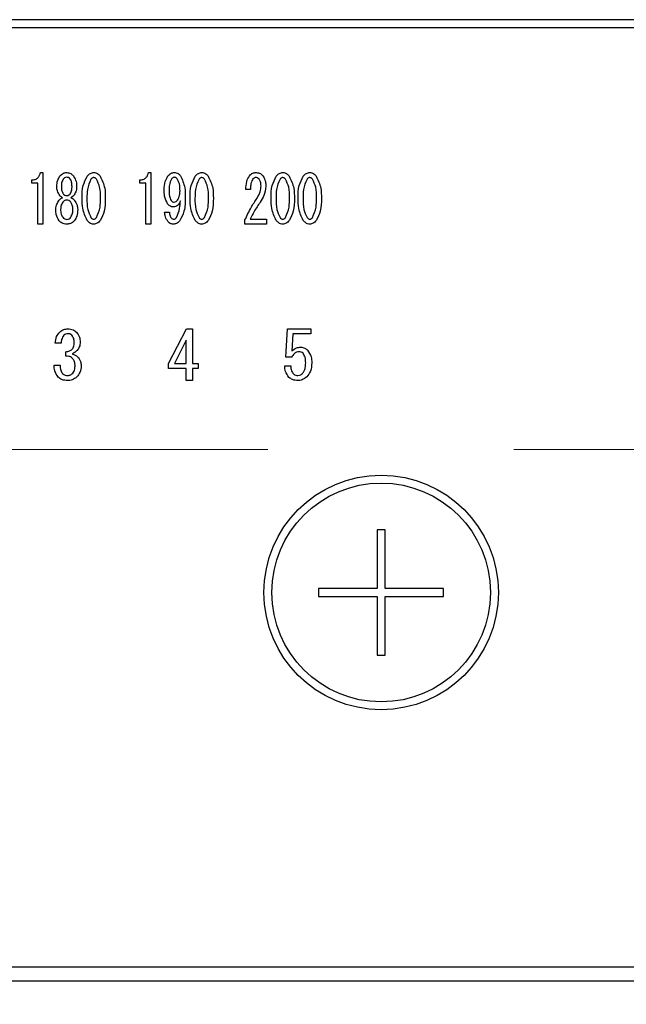
# Model space of a CAD drawing. Units: millimetres. Extents: x 197 to 6060, y -206 to 4222.
# Drawn here: x 3086 to 3125, y 3267 to 3330 of the extents above; entities that cross this region are included whole.
import ezdxf

# ---------------------------------------------------------------- set-up
doc = ezdxf.new("R2010")
doc.units = ezdxf.units.MM
doc.header["$LTSCALE"] = 3.75
doc.linetypes.add('HIDDEN', pattern=[12.6, 8.4, -4.2])
doc.layers.get('0').update_dxf_attribs({"lineweight": 9})
doc.layers.add('シンク', color=14, linetype='Continuous', lineweight=9)
doc.layers.add('熱源、換気扇', color=214, linetype='Continuous', lineweight=9)
doc.styles.get("Standard").update_dxf_attribs({"font": 'txt', "bigfont": 'bigfont'})
doc.styles.add('ＭＳ ゴシック', font='txt')
doc.dimstyles.get("Standard").update_dxf_attribs({"dimtxt": 0.18, "dimasz": 0.18, "dimexe": 0.18, "dimexo": 0.0625, "dimgap": 0.09, "dimtad": 0, "dimtih": 1, "dimtoh": 1, "dimdec": 4, "dimzin": 0, "dimdsep": 46, "dimtxsty": 'Standard', "dimcen": 0.09, "dimadec": 0, "dimazin": 0, "dimtfac": 1, "dimtdec": 4, "dimtofl": 0, "dimtmove": 0, "dimatfit": 3, "dimfxl": 1, "dimtolj": 1, "dimtzin": 0, "dimarcsym": 0})

# ---------------------------------------------------------------- blocks, each defined once
blk = doc.blocks.new('*G101')
at = {"layer": 'シンク', "color": 14, "linetype": 'HIDDEN', "lineweight": 9}
blk.add_line((3023, 3302.5), (3253, 3302.5), dxfattribs=at)
blk = doc.blocks.new('*G102')
at = {"layer": '熱源、換気扇', "color": 214, "linetype": 'Continuous', "lineweight": 30}
for p, q in [((3296, 3330), (2982, 3330)), ((2982, 3329.5), (3296, 3329.5)), ((3087.188, 3320.222), (3087.35, 3320.222)), ((3087.35, 3320.222), (3087.35, 3316.917)), ((3094.101, 3320.222), (3094.263, 3320.222)), ((3094.263, 3320.222), (3094.263, 3316.917)), ((3086.634, 3319.547), (3086.634, 3319.747)), ((3087.03, 3319.547), (3086.634, 3319.547)), ((3087.03, 3316.917), (3087.03, 3319.547)), ((3093.548, 3319.547), (3093.548, 3319.747)), ((3093.943, 3319.547), (3093.548, 3319.547)), ((3093.943, 3316.917), (3093.943, 3319.547)), ((3088.241, 3319.306), (3088.241, 3319.323)), ((3088.538, 3319.323), (3088.538, 3319.306)), ((3089.213, 3319.306), (3089.213, 3319.323)), ((3089.51, 3319.323), (3089.51, 3319.306)), ((3100.636, 3319.137), (3100.339, 3319.137)), ((3095.141, 3317.679), (3095.451, 3317.679)), ((3100.285, 3316.917), (3100.285, 3317.187)), ((3100.609, 3317.238), (3101.662, 3317.238)), ((3101.662, 3317.238), (3101.662, 3316.917)), ((3087.35, 3316.917), (3087.03, 3316.917)), ((3094.263, 3316.917), (3093.943, 3316.917)), ((3101.662, 3316.917), (3100.285, 3316.917)), ((3095.399, 3308.011), (3096.535, 3310.216)), ((3096.535, 3310.216), (3096.925, 3310.216)), ((3096.925, 3310.216), (3096.925, 3308.011)), ((3102.909, 3308.401), (3103.011, 3310.216)), ((3103.011, 3310.216), (3104.491, 3310.216)), ((3104.491, 3310.216), (3104.491, 3309.895)), ((3096.523, 3309.504), (3095.772, 3308.011)), ((3096.523, 3308.011), (3096.523, 3309.504)), ((3103.355, 3309.895), (3103.287, 3308.791)), ((3104.491, 3309.895), (3103.355, 3309.895)), ((3088.511, 3309.3), (3088.138, 3309.3)), ((3088.816, 3308.469), (3088.816, 3308.757)), ((3103.27, 3308.401), (3102.909, 3308.401)), ((3088.07, 3307.893), (3088.46, 3307.893)), ((3095.399, 3307.69), (3095.399, 3308.011)), ((3096.523, 3307.69), (3095.399, 3307.69)), ((3095.772, 3308.011), (3096.523, 3308.011)), ((3096.523, 3306.91), (3096.523, 3307.69)), ((3096.925, 3308.011), (3097.281, 3308.011)), ((3096.925, 3307.69), (3096.925, 3306.91)), ((3097.281, 3307.69), (3096.925, 3307.69)), ((3097.281, 3308.011), (3097.281, 3307.69)), ((3102.829, 3307.842), (3103.219, 3307.842)), ((3096.925, 3306.91), (3096.523, 3306.91)), ((3108.75, 3297.35), (3108.75, 3293.6)), ((3109.25, 3297.35), (3108.75, 3297.35)), ((3109.25, 3293.6), (3109.25, 3297.35)), ((3105, 3293.6), (3105, 3293.1)), ((3108.75, 3293.6), (3105, 3293.6)), ((3105, 3293.1), (3108.75, 3293.1)), ((3108.75, 3293.1), (3108.75, 3289.35)), ((3113, 3293.6), (3109.25, 3293.6)), ((3109.25, 3289.35), (3109.25, 3293.1)), ((3109.25, 3293.1), (3113, 3293.1)), ((3113, 3293.1), (3113, 3293.6)), ((3108.75, 3289.35), (3109.25, 3289.35)), ((3279, 3269.374), (2999, 3269.374)), ((2999, 3268.5), (3279, 3268.5))]:
    blk.add_line(p, q, dxfattribs=at)
for radius in [7.5, 7]:
    blk.add_circle((3109, 3293.35), radius, dxfattribs=at)
for points, knots in [([(3086.634, 3319.747), (3086.71, 3319.752), (3086.861, 3319.762), (3087.047, 3319.88), (3087.149, 3320.048), (3087.175, 3320.164), (3087.188, 3320.222)], [0, 0, 0, 0, 0.280352, 0.559113, 0.779211, 1, 1, 1, 1]), ([(3088.444, 3320.002), (3088.511, 3320.071), (3088.631, 3320.195), (3088.801, 3320.214), (3088.876, 3320.222)], [0, 0, 0, 0, 0.559617, 1, 1, 1, 1]), ([(3088.876, 3320.222), (3088.971, 3320.208), (3089.141, 3320.183), (3089.257, 3320.057), (3089.308, 3320.002)], [0, 0, 0, 0, 0.558181, 1, 1, 1, 1]), ([(3090.185, 3319.985), (3090.249, 3320.057), (3090.363, 3320.185), (3090.53, 3320.211), (3090.604, 3320.222)], [0, 0, 0, 0, 0.560779, 1, 1, 1, 1]), ([(3090.604, 3320.222), (3090.651, 3320.218), (3090.744, 3320.209), (3090.893, 3320.128), (3090.973, 3320.039), (3091.022, 3319.985)], [0, 0, 0, 0, 0.279957, 0.559967, 1, 1, 1, 1]), ([(3093.548, 3319.747), (3093.623, 3319.752), (3093.775, 3319.762), (3093.96, 3319.88), (3094.063, 3320.048), (3094.088, 3320.164), (3094.101, 3320.222)], [0, 0, 0, 0, 0.2803518, 0.5591126, 0.7792111, 1, 1, 1, 1]), ([(3095.357, 3320.002), (3095.419, 3320.069), (3095.53, 3320.19), (3095.691, 3320.212), (3095.762, 3320.222)], [0, 0, 0, 0, 0.5603836, 1, 1, 1, 1]), ([(3095.762, 3320.222), (3095.805, 3320.219), (3095.89, 3320.213), (3096.032, 3320.148), (3096.107, 3320.068), (3096.153, 3320.019)], [0, 0, 0, 0, 0.280245, 0.560457, 1, 1, 1, 1]), ([(3097.099, 3319.985), (3097.162, 3320.057), (3097.276, 3320.185), (3097.444, 3320.211), (3097.517, 3320.222)], [0, 0, 0, 0, 0.560779, 1, 1, 1, 1]), ([(3097.517, 3320.222), (3097.564, 3320.218), (3097.657, 3320.209), (3097.806, 3320.128), (3097.887, 3320.039), (3097.936, 3319.985)], [0, 0, 0, 0, 0.279957, 0.559967, 1, 1, 1, 1]), ([(3100.569, 3320.019), (3100.637, 3320.085), (3100.759, 3320.203), (3100.927, 3320.216), (3101.001, 3320.222)], [0, 0, 0, 0, 0.55857, 1, 1, 1, 1]), ([(3101.001, 3320.222), (3101.096, 3320.208), (3101.267, 3320.183), (3101.382, 3320.057), (3101.433, 3320.002)], [0, 0, 0, 0, 0.558181, 1, 1, 1, 1]), ([(3102.284, 3319.985), (3102.347, 3320.057), (3102.461, 3320.185), (3102.629, 3320.211), (3102.703, 3320.222)], [0, 0, 0, 0, 0.560779, 1, 1, 1, 1]), ([(3102.703, 3320.222), (3102.749, 3320.218), (3102.842, 3320.209), (3102.991, 3320.128), (3103.072, 3320.039), (3103.121, 3319.985)], [0, 0, 0, 0, 0.279957, 0.559967, 1, 1, 1, 1]), ([(3104.012, 3319.985), (3104.076, 3320.057), (3104.189, 3320.185), (3104.357, 3320.211), (3104.431, 3320.222)], [0, 0, 0, 0, 0.560779, 1, 1, 1, 1]), ([(3104.431, 3320.222), (3104.477, 3320.218), (3104.57, 3320.209), (3104.72, 3320.128), (3104.8, 3320.039), (3104.849, 3319.985)], [0, 0, 0, 0, 0.279957, 0.559967, 1, 1, 1, 1]), ([(3088.241, 3319.323), (3088.247, 3319.46), (3088.259, 3319.704), (3088.387, 3319.911), (3088.444, 3320.002)], [0, 0, 0, 0, 0.560386, 1, 1, 1, 1]), ([(3088.646, 3319.798), (3088.607, 3319.714), (3088.538, 3319.563), (3088.538, 3319.397), (3088.538, 3319.323)], [0, 0, 0, 0, 0.55755, 1, 1, 1, 1]), ([(3088.876, 3319.917), (3088.825, 3319.909), (3088.734, 3319.896), (3088.673, 3319.828), (3088.646, 3319.798)], [0, 0, 0, 0, 0.5583253, 1, 1, 1, 1]), ([(3089.105, 3319.798), (3089.07, 3319.836), (3089.006, 3319.902), (3088.916, 3319.912), (3088.876, 3319.917)], [0, 0, 0, 0, 0.559537, 1, 1, 1, 1]), ([(3089.213, 3319.323), (3089.213, 3319.417), (3089.212, 3319.584), (3089.138, 3319.733), (3089.105, 3319.798)], [0, 0, 0, 0, 0.561617, 1, 1, 1, 1]), ([(3089.308, 3320.002), (3089.376, 3319.884), (3089.499, 3319.673), (3089.507, 3319.43), (3089.51, 3319.323)], [0, 0, 0, 0, 0.558486, 1, 1, 1, 1]), ([(3089.861, 3318.577), (3089.862, 3318.856), (3089.865, 3319.351), (3090.087, 3319.792), (3090.185, 3319.985)], [0, 0, 0, 0, 0.561657, 1, 1, 1, 1]), ([(3090.428, 3319.798), (3090.336, 3319.58), (3090.171, 3319.188), (3090.172, 3318.765), (3090.172, 3318.577)], [0, 0, 0, 0, 0.557607, 1, 1, 1, 1]), ([(3090.604, 3319.9), (3090.584, 3319.898), (3090.545, 3319.894), (3090.483, 3319.859), (3090.449, 3319.821), (3090.428, 3319.798)], [0, 0, 0, 0, 0.279698, 0.560406, 1, 1, 1, 1]), ([(3090.779, 3319.798), (3090.753, 3319.829), (3090.706, 3319.883), (3090.635, 3319.895), (3090.604, 3319.9)], [0, 0, 0, 0, 0.560961, 1, 1, 1, 1]), ([(3091.036, 3318.577), (3091.037, 3318.817), (3091.039, 3319.244), (3090.858, 3319.63), (3090.779, 3319.798)], [0, 0, 0, 0, 0.561967, 1, 1, 1, 1]), ([(3091.022, 3319.985), (3091.137, 3319.735), (3091.344, 3319.287), (3091.346, 3318.795), (3091.346, 3318.577)], [0, 0, 0, 0, 0.5575192, 1, 1, 1, 1]), ([(3095.114, 3319.12), (3095.119, 3319.297), (3095.129, 3319.612), (3095.287, 3319.883), (3095.357, 3320.002)], [0, 0, 0, 0, 0.5608209, 1, 1, 1, 1]), ([(3095.573, 3319.798), (3095.52, 3319.677), (3095.424, 3319.461), (3095.424, 3319.224), (3095.424, 3319.12)], [0, 0, 0, 0, 0.557438, 1, 1, 1, 1]), ([(3095.748, 3319.917), (3095.728, 3319.914), (3095.687, 3319.907), (3095.628, 3319.862), (3095.594, 3319.822), (3095.573, 3319.798)], [0, 0, 0, 0, 0.278852, 0.560017, 1, 1, 1, 1]), ([(3095.951, 3319.815), (3095.92, 3319.848), (3095.863, 3319.906), (3095.783, 3319.913), (3095.748, 3319.917)], [0, 0, 0, 0, 0.559418, 1, 1, 1, 1]), ([(3096.126, 3319.052), (3096.126, 3319.203), (3096.124, 3319.472), (3096.004, 3319.71), (3095.951, 3319.815)], [0, 0, 0, 0, 0.5615473, 1, 1, 1, 1]), ([(3096.153, 3320.019), (3096.265, 3319.768), (3096.464, 3319.318), (3096.464, 3318.828), (3096.464, 3318.611)], [0, 0, 0, 0, 0.557429, 1, 1, 1, 1]), ([(3096.775, 3318.577), (3096.776, 3318.856), (3096.778, 3319.351), (3097.001, 3319.792), (3097.099, 3319.985)], [0, 0, 0, 0, 0.561657, 1, 1, 1, 1]), ([(3097.342, 3319.798), (3097.25, 3319.58), (3097.085, 3319.188), (3097.085, 3318.765), (3097.085, 3318.577)], [0, 0, 0, 0, 0.557607, 1, 1, 1, 1]), ([(3097.517, 3319.9), (3097.498, 3319.898), (3097.458, 3319.894), (3097.396, 3319.859), (3097.362, 3319.821), (3097.342, 3319.798)], [0, 0, 0, 0, 0.279698, 0.560406, 1, 1, 1, 1]), ([(3097.693, 3319.798), (3097.666, 3319.829), (3097.619, 3319.883), (3097.548, 3319.895), (3097.517, 3319.9)], [0, 0, 0, 0, 0.5609614, 1, 1, 1, 1]), ([(3097.95, 3318.577), (3097.951, 3318.817), (3097.952, 3319.244), (3097.772, 3319.63), (3097.693, 3319.798)], [0, 0, 0, 0, 0.561967, 1, 1, 1, 1]), ([(3097.936, 3319.985), (3098.051, 3319.735), (3098.257, 3319.287), (3098.259, 3318.795), (3098.26, 3318.577)], [0, 0, 0, 0, 0.557519, 1, 1, 1, 1]), ([(3100.339, 3319.137), (3100.345, 3319.312), (3100.356, 3319.625), (3100.504, 3319.898), (3100.569, 3320.019)], [0, 0, 0, 0, 0.561301, 1, 1, 1, 1]), ([(3100.758, 3319.764), (3100.714, 3319.652), (3100.634, 3319.449), (3100.636, 3319.233), (3100.636, 3319.137)], [0, 0, 0, 0, 0.55739, 1, 1, 1, 1]), ([(3100.974, 3319.9), (3100.95, 3319.897), (3100.9, 3319.891), (3100.825, 3319.841), (3100.784, 3319.793), (3100.758, 3319.764)], [0, 0, 0, 0, 0.279115, 0.56035, 1, 1, 1, 1]), ([(3101.19, 3319.798), (3101.156, 3319.831), (3101.095, 3319.891), (3101.011, 3319.897), (3100.974, 3319.9)], [0, 0, 0, 0, 0.558715, 1, 1, 1, 1]), ([(3101.311, 3319.357), (3101.309, 3319.446), (3101.304, 3319.603), (3101.225, 3319.739), (3101.19, 3319.798)], [0, 0, 0, 0, 0.560771, 1, 1, 1, 1]), ([(3101.433, 3320.002), (3101.498, 3319.886), (3101.614, 3319.68), (3101.62, 3319.444), (3101.622, 3319.34)], [0, 0, 0, 0, 0.558253, 1, 1, 1, 1]), ([(3101.96, 3318.577), (3101.961, 3318.856), (3101.963, 3319.351), (3102.186, 3319.792), (3102.284, 3319.985)], [0, 0, 0, 0, 0.561657, 1, 1, 1, 1]), ([(3102.527, 3319.798), (3102.435, 3319.58), (3102.27, 3319.188), (3102.27, 3318.765), (3102.27, 3318.577)], [0, 0, 0, 0, 0.557607, 1, 1, 1, 1]), ([(3102.703, 3319.9), (3102.683, 3319.898), (3102.644, 3319.894), (3102.581, 3319.859), (3102.547, 3319.821), (3102.527, 3319.798)], [0, 0, 0, 0, 0.279698, 0.560406, 1, 1, 1, 1]), ([(3102.878, 3319.798), (3102.851, 3319.829), (3102.804, 3319.883), (3102.733, 3319.895), (3102.703, 3319.9)], [0, 0, 0, 0, 0.560961, 1, 1, 1, 1]), ([(3103.135, 3318.577), (3103.136, 3318.817), (3103.138, 3319.244), (3102.957, 3319.63), (3102.878, 3319.798)], [0, 0, 0, 0, 0.561967, 1, 1, 1, 1]), ([(3103.121, 3319.985), (3103.236, 3319.735), (3103.442, 3319.287), (3103.444, 3318.795), (3103.445, 3318.577)], [0, 0, 0, 0, 0.557519, 1, 1, 1, 1]), ([(3103.688, 3318.577), (3103.689, 3318.856), (3103.691, 3319.351), (3103.914, 3319.792), (3104.012, 3319.985)], [0, 0, 0, 0, 0.561657, 1, 1, 1, 1]), ([(3104.255, 3319.798), (3104.163, 3319.58), (3103.998, 3319.188), (3103.999, 3318.765), (3103.999, 3318.577)], [0, 0, 0, 0, 0.557607, 1, 1, 1, 1]), ([(3104.431, 3319.9), (3104.411, 3319.898), (3104.372, 3319.894), (3104.309, 3319.859), (3104.276, 3319.821), (3104.255, 3319.798)], [0, 0, 0, 0, 0.279698, 0.560406, 1, 1, 1, 1]), ([(3104.606, 3319.798), (3104.58, 3319.829), (3104.532, 3319.883), (3104.462, 3319.895), (3104.431, 3319.9)], [0, 0, 0, 0, 0.5609614, 1, 1, 1, 1]), ([(3104.863, 3318.577), (3104.864, 3318.817), (3104.866, 3319.244), (3104.685, 3319.63), (3104.606, 3319.798)], [0, 0, 0, 0, 0.561967, 1, 1, 1, 1]), ([(3104.849, 3319.985), (3104.964, 3319.735), (3105.171, 3319.287), (3105.172, 3318.795), (3105.173, 3318.577)], [0, 0, 0, 0, 0.557519, 1, 1, 1, 1]), ([(3088.43, 3318.747), (3088.368, 3318.843), (3088.258, 3319.014), (3088.246, 3319.217), (3088.241, 3319.306)], [0, 0, 0, 0, 0.559153, 1, 1, 1, 1]), ([(3088.538, 3319.306), (3088.539, 3319.219), (3088.541, 3319.063), (3088.614, 3318.926), (3088.646, 3318.866)], [0, 0, 0, 0, 0.561343, 1, 1, 1, 1]), ([(3088.646, 3318.866), (3088.681, 3318.828), (3088.745, 3318.762), (3088.836, 3318.751), (3088.876, 3318.747)], [0, 0, 0, 0, 0.55963, 1, 1, 1, 1]), ([(3088.876, 3318.747), (3088.926, 3318.754), (3089.017, 3318.768), (3089.078, 3318.836), (3089.105, 3318.866)], [0, 0, 0, 0, 0.558427, 1, 1, 1, 1]), ([(3089.105, 3318.866), (3089.143, 3318.943), (3089.211, 3319.083), (3089.212, 3319.238), (3089.213, 3319.306)], [0, 0, 0, 0, 0.557734, 1, 1, 1, 1]), ([(3089.51, 3319.306), (3089.501, 3319.193), (3089.485, 3318.989), (3089.371, 3318.821), (3089.321, 3318.747)], [0, 0, 0, 0, 0.559639, 1, 1, 1, 1]), ([(3095.33, 3318.221), (3095.254, 3318.38), (3095.117, 3318.665), (3095.115, 3318.981), (3095.114, 3319.12)], [0, 0, 0, 0, 0.557668, 1, 1, 1, 1]), ([(3095.424, 3319.12), (3095.423, 3318.984), (3095.421, 3318.742), (3095.517, 3318.521), (3095.559, 3318.425)], [0, 0, 0, 0, 0.562043, 1, 1, 1, 1]), ([(3095.964, 3318.442), (3096.021, 3318.549), (3096.121, 3318.741), (3096.125, 3318.957), (3096.126, 3319.052)], [0, 0, 0, 0, 0.5579948, 1, 1, 1, 1]), ([(3101.055, 3318.577), (3101.136, 3318.713), (3101.28, 3318.955), (3101.302, 3319.234), (3101.311, 3319.357)], [0, 0, 0, 0, 0.559844, 1, 1, 1, 1]), ([(3101.622, 3319.34), (3101.595, 3319.135), (3101.546, 3318.769), (3101.346, 3318.459), (3101.257, 3318.323)], [0, 0, 0, 0, 0.558789, 1, 1, 1, 1]), ([(3088.174, 3317.865), (3088.187, 3317.983), (3088.212, 3318.194), (3088.335, 3318.366), (3088.39, 3318.442)], [0, 0, 0, 0, 0.558939, 1, 1, 1, 1]), ([(3088.39, 3318.442), (3088.424, 3318.481), (3088.486, 3318.551), (3088.569, 3318.593), (3088.606, 3318.611)], [0, 0, 0, 0, 0.559982, 1, 1, 1, 1]), ([(3088.606, 3318.611), (3088.569, 3318.631), (3088.502, 3318.667), (3088.452, 3318.722), (3088.43, 3318.747)], [0, 0, 0, 0, 0.559943, 1, 1, 1, 1]), ([(3088.619, 3318.323), (3088.573, 3318.243), (3088.491, 3318.101), (3088.486, 3317.937), (3088.484, 3317.865)], [0, 0, 0, 0, 0.558507, 1, 1, 1, 1]), ([(3088.876, 3318.459), (3088.819, 3318.449), (3088.717, 3318.433), (3088.649, 3318.357), (3088.619, 3318.323)], [0, 0, 0, 0, 0.558182, 1, 1, 1, 1]), ([(3089.132, 3318.323), (3089.092, 3318.365), (3089.022, 3318.441), (3088.92, 3318.453), (3088.876, 3318.459)], [0, 0, 0, 0, 0.56008, 1, 1, 1, 1]), ([(3089.267, 3317.865), (3089.263, 3317.957), (3089.256, 3318.122), (3089.17, 3318.262), (3089.132, 3318.323)], [0, 0, 0, 0, 0.560397, 1, 1, 1, 1]), ([(3089.321, 3318.747), (3089.292, 3318.716), (3089.241, 3318.661), (3089.175, 3318.626), (3089.146, 3318.611)], [0, 0, 0, 0, 0.559708, 1, 1, 1, 1]), ([(3089.146, 3318.611), (3089.192, 3318.587), (3089.275, 3318.543), (3089.335, 3318.473), (3089.362, 3318.442)], [0, 0, 0, 0, 0.559511, 1, 1, 1, 1]), ([(3089.362, 3318.442), (3089.43, 3318.344), (3089.551, 3318.169), (3089.57, 3317.958), (3089.578, 3317.865)], [0, 0, 0, 0, 0.559894, 1, 1, 1, 1]), ([(3090.185, 3317.153), (3090.07, 3317.406), (3089.863, 3317.86), (3089.862, 3318.357), (3089.861, 3318.577)], [0, 0, 0, 0, 0.5574948, 1, 1, 1, 1]), ([(3090.172, 3318.577), (3090.171, 3318.334), (3090.169, 3317.902), (3090.349, 3317.511), (3090.428, 3317.339)], [0, 0, 0, 0, 0.561988, 1, 1, 1, 1]), ([(3090.779, 3317.339), (3090.872, 3317.561), (3091.038, 3317.958), (3091.037, 3318.387), (3091.036, 3318.577)], [0, 0, 0, 0, 0.55731, 1, 1, 1, 1]), ([(3091.346, 3318.577), (3091.345, 3318.296), (3091.344, 3317.795), (3091.12, 3317.348), (3091.022, 3317.153)], [0, 0, 0, 0, 0.561702, 1, 1, 1, 1]), ([(3095.694, 3318.018), (3095.654, 3318.021), (3095.573, 3318.029), (3095.443, 3318.097), (3095.373, 3318.174), (3095.33, 3318.221)], [0, 0, 0, 0, 0.279883, 0.56002, 1, 1, 1, 1]), ([(3095.559, 3318.425), (3095.588, 3318.393), (3095.64, 3318.338), (3095.715, 3318.327), (3095.748, 3318.323)], [0, 0, 0, 0, 0.560216, 1, 1, 1, 1]), ([(3096.153, 3318.408), (3096.101, 3318.296), (3096.028, 3318.141), (3095.836, 3318.03), (3095.742, 3318.022), (3095.694, 3318.018)], [0, 0, 0, 0, 0.558282, 0.779048, 1, 1, 1, 1]), ([(3095.748, 3318.323), (3095.796, 3318.332), (3095.882, 3318.347), (3095.939, 3318.413), (3095.964, 3318.442)], [0, 0, 0, 0, 0.557792, 1, 1, 1, 1]), ([(3095.897, 3317.339), (3095.977, 3317.531), (3096.121, 3317.874), (3096.143, 3318.244), (3096.153, 3318.408)], [0, 0, 0, 0, 0.557859, 1, 1, 1, 1]), ([(3096.464, 3318.611), (3096.461, 3318.315), (3096.455, 3317.787), (3096.208, 3317.323), (3096.099, 3317.119)], [0, 0, 0, 0, 0.561402, 1, 1, 1, 1]), ([(3097.099, 3317.153), (3096.983, 3317.406), (3096.776, 3317.86), (3096.775, 3318.357), (3096.775, 3318.577)], [0, 0, 0, 0, 0.5574948, 1, 1, 1, 1]), ([(3097.085, 3318.577), (3097.084, 3318.334), (3097.082, 3317.902), (3097.263, 3317.511), (3097.342, 3317.339)], [0, 0, 0, 0, 0.561988, 1, 1, 1, 1]), ([(3097.693, 3317.339), (3097.785, 3317.561), (3097.951, 3317.958), (3097.95, 3318.387), (3097.95, 3318.577)], [0, 0, 0, 0, 0.55731, 1, 1, 1, 1]), ([(3098.26, 3318.577), (3098.259, 3318.296), (3098.257, 3317.795), (3098.034, 3317.348), (3097.936, 3317.153)], [0, 0, 0, 0, 0.561702, 1, 1, 1, 1]), ([(3100.285, 3317.187), (3100.41, 3317.457), (3100.633, 3317.94), (3100.926, 3318.382), (3101.055, 3318.577)], [0, 0, 0, 0, 0.559938, 1, 1, 1, 1]), ([(3101.257, 3318.323), (3101.125, 3318.127), (3100.889, 3317.777), (3100.695, 3317.403), (3100.609, 3317.238)], [0, 0, 0, 0, 0.56, 1, 1, 1, 1]), ([(3102.284, 3317.153), (3102.168, 3317.406), (3101.961, 3317.86), (3101.96, 3318.357), (3101.96, 3318.577)], [0, 0, 0, 0, 0.557495, 1, 1, 1, 1]), ([(3102.27, 3318.577), (3102.269, 3318.334), (3102.267, 3317.902), (3102.448, 3317.511), (3102.527, 3317.339)], [0, 0, 0, 0, 0.561988, 1, 1, 1, 1]), ([(3102.878, 3317.339), (3102.97, 3317.561), (3103.136, 3317.958), (3103.135, 3318.387), (3103.135, 3318.577)], [0, 0, 0, 0, 0.55731, 1, 1, 1, 1]), ([(3103.445, 3318.577), (3103.444, 3318.296), (3103.442, 3317.795), (3103.219, 3317.348), (3103.121, 3317.153)], [0, 0, 0, 0, 0.561702, 1, 1, 1, 1]), ([(3104.012, 3317.153), (3103.897, 3317.406), (3103.69, 3317.86), (3103.688, 3318.357), (3103.688, 3318.577)], [0, 0, 0, 0, 0.557495, 1, 1, 1, 1]), ([(3103.999, 3318.577), (3103.998, 3318.334), (3103.995, 3317.902), (3104.176, 3317.511), (3104.255, 3317.339)], [0, 0, 0, 0, 0.561988, 1, 1, 1, 1]), ([(3104.606, 3317.339), (3104.699, 3317.561), (3104.865, 3317.958), (3104.864, 3318.387), (3104.863, 3318.577)], [0, 0, 0, 0, 0.55731, 1, 1, 1, 1]), ([(3105.173, 3318.577), (3105.172, 3318.296), (3105.171, 3317.795), (3104.947, 3317.348), (3104.849, 3317.153)], [0, 0, 0, 0, 0.561702, 1, 1, 1, 1]), ([(3088.39, 3317.136), (3088.316, 3317.263), (3088.185, 3317.489), (3088.177, 3317.75), (3088.174, 3317.865)], [0, 0, 0, 0, 0.558479, 1, 1, 1, 1]), ([(3088.484, 3317.865), (3088.486, 3317.763), (3088.491, 3317.582), (3088.58, 3317.425), (3088.619, 3317.356)], [0, 0, 0, 0, 0.560951, 1, 1, 1, 1]), ([(3089.132, 3317.356), (3089.179, 3317.446), (3089.263, 3317.606), (3089.266, 3317.786), (3089.267, 3317.865)], [0, 0, 0, 0, 0.558062, 1, 1, 1, 1]), ([(3089.578, 3317.865), (3089.571, 3317.718), (3089.56, 3317.456), (3089.422, 3317.234), (3089.362, 3317.136)], [0, 0, 0, 0, 0.560414, 1, 1, 1, 1]), ([(3095.37, 3317.068), (3095.3, 3317.172), (3095.176, 3317.359), (3095.152, 3317.581), (3095.141, 3317.679)], [0, 0, 0, 0, 0.559556, 1, 1, 1, 1]), ([(3095.451, 3317.679), (3095.457, 3317.603), (3095.466, 3317.468), (3095.54, 3317.355), (3095.573, 3317.306)], [0, 0, 0, 0, 0.559943, 1, 1, 1, 1]), ([(3088.876, 3316.917), (3088.77, 3316.927), (3088.581, 3316.945), (3088.448, 3317.077), (3088.39, 3317.136)], [0, 0, 0, 0, 0.559603, 1, 1, 1, 1]), ([(3088.619, 3317.356), (3088.658, 3317.314), (3088.729, 3317.239), (3088.831, 3317.226), (3088.876, 3317.221)], [0, 0, 0, 0, 0.559813, 1, 1, 1, 1]), ([(3088.876, 3317.221), (3088.932, 3317.23), (3089.034, 3317.247), (3089.102, 3317.323), (3089.132, 3317.356)], [0, 0, 0, 0, 0.558079, 1, 1, 1, 1]), ([(3089.362, 3317.136), (3089.327, 3317.098), (3089.256, 3317.023), (3089.09, 3316.935), (3088.957, 3316.924), (3088.876, 3316.917)], [0, 0, 0, 0, 0.2802783, 0.5604879, 1, 1, 1, 1]), ([(3090.604, 3316.917), (3090.558, 3316.921), (3090.465, 3316.93), (3090.315, 3317.01), (3090.234, 3317.099), (3090.185, 3317.153)], [0, 0, 0, 0, 0.279891, 0.55994, 1, 1, 1, 1]), ([(3090.428, 3317.339), (3090.455, 3317.309), (3090.503, 3317.255), (3090.573, 3317.243), (3090.604, 3317.238)], [0, 0, 0, 0, 0.561033, 1, 1, 1, 1]), ([(3090.604, 3317.238), (3090.624, 3317.24), (3090.663, 3317.243), (3090.725, 3317.279), (3090.759, 3317.317), (3090.779, 3317.339)], [0, 0, 0, 0, 0.2795888, 0.5605595, 1, 1, 1, 1]), ([(3091.022, 3317.153), (3090.958, 3317.082), (3090.845, 3316.954), (3090.677, 3316.928), (3090.604, 3316.917)], [0, 0, 0, 0, 0.560792, 1, 1, 1, 1]), ([(3095.694, 3316.917), (3095.624, 3316.924), (3095.497, 3316.938), (3095.409, 3317.028), (3095.37, 3317.068)], [0, 0, 0, 0, 0.559034, 1, 1, 1, 1]), ([(3095.573, 3317.306), (3095.597, 3317.283), (3095.639, 3317.243), (3095.696, 3317.239), (3095.721, 3317.238)], [0, 0, 0, 0, 0.558464, 1, 1, 1, 1]), ([(3096.099, 3317.119), (3096.036, 3317.055), (3095.923, 3316.94), (3095.764, 3316.924), (3095.694, 3316.917)], [0, 0, 0, 0, 0.5594186, 1, 1, 1, 1]), ([(3095.721, 3317.238), (3095.741, 3317.24), (3095.78, 3317.243), (3095.843, 3317.279), (3095.877, 3317.317), (3095.897, 3317.339)], [0, 0, 0, 0, 0.27964, 0.560532, 1, 1, 1, 1]), ([(3097.517, 3316.917), (3097.471, 3316.921), (3097.378, 3316.93), (3097.228, 3317.01), (3097.148, 3317.099), (3097.099, 3317.153)], [0, 0, 0, 0, 0.279891, 0.55994, 1, 1, 1, 1]), ([(3097.342, 3317.339), (3097.368, 3317.309), (3097.416, 3317.255), (3097.487, 3317.243), (3097.517, 3317.238)], [0, 0, 0, 0, 0.561033, 1, 1, 1, 1]), ([(3097.517, 3317.238), (3097.537, 3317.24), (3097.576, 3317.243), (3097.638, 3317.279), (3097.672, 3317.317), (3097.693, 3317.339)], [0, 0, 0, 0, 0.279589, 0.560559, 1, 1, 1, 1]), ([(3097.936, 3317.153), (3097.872, 3317.082), (3097.758, 3316.954), (3097.591, 3316.928), (3097.517, 3316.917)], [0, 0, 0, 0, 0.560792, 1, 1, 1, 1]), ([(3102.703, 3316.917), (3102.656, 3316.921), (3102.563, 3316.93), (3102.413, 3317.01), (3102.333, 3317.099), (3102.284, 3317.153)], [0, 0, 0, 0, 0.279891, 0.55994, 1, 1, 1, 1]), ([(3102.527, 3317.339), (3102.553, 3317.309), (3102.601, 3317.255), (3102.672, 3317.243), (3102.703, 3317.238)], [0, 0, 0, 0, 0.561033, 1, 1, 1, 1]), ([(3102.703, 3317.238), (3102.722, 3317.24), (3102.761, 3317.243), (3102.823, 3317.279), (3102.857, 3317.317), (3102.878, 3317.339)], [0, 0, 0, 0, 0.279589, 0.560559, 1, 1, 1, 1]), ([(3103.121, 3317.153), (3103.057, 3317.082), (3102.943, 3316.954), (3102.776, 3316.928), (3102.703, 3316.917)], [0, 0, 0, 0, 0.560792, 1, 1, 1, 1]), ([(3104.431, 3316.917), (3104.384, 3316.921), (3104.292, 3316.93), (3104.142, 3317.01), (3104.061, 3317.099), (3104.012, 3317.153)], [0, 0, 0, 0, 0.279891, 0.55994, 1, 1, 1, 1]), ([(3104.255, 3317.339), (3104.282, 3317.309), (3104.33, 3317.255), (3104.4, 3317.243), (3104.431, 3317.238)], [0, 0, 0, 0, 0.561033, 1, 1, 1, 1]), ([(3104.431, 3317.238), (3104.45, 3317.24), (3104.49, 3317.243), (3104.552, 3317.279), (3104.586, 3317.317), (3104.606, 3317.339)], [0, 0, 0, 0, 0.2795888, 0.5605595, 1, 1, 1, 1]), ([(3104.849, 3317.153), (3104.785, 3317.082), (3104.671, 3316.954), (3104.504, 3316.928), (3104.431, 3316.917)], [0, 0, 0, 0, 0.560792, 1, 1, 1, 1]), ([(3088.426, 3310.012), (3088.513, 3310.079), (3088.67, 3310.199), (3088.865, 3310.211), (3088.952, 3310.216)], [0, 0, 0, 0, 0.558571, 1, 1, 1, 1]), ([(3088.952, 3310.216), (3089.065, 3310.208), (3089.267, 3310.193), (3089.425, 3310.068), (3089.494, 3310.012)], [0, 0, 0, 0, 0.560036, 1, 1, 1, 1]), ([(3088.138, 3309.3), (3088.154, 3309.449), (3088.184, 3309.715), (3088.352, 3309.921), (3088.426, 3310.012)], [0, 0, 0, 0, 0.559904, 1, 1, 1, 1]), ([(3088.697, 3309.809), (3088.638, 3309.723), (3088.531, 3309.568), (3088.517, 3309.382), (3088.511, 3309.3)], [0, 0, 0, 0, 0.557853, 1, 1, 1, 1]), ([(3088.952, 3309.91), (3088.898, 3309.906), (3088.802, 3309.897), (3088.729, 3309.836), (3088.697, 3309.809)], [0, 0, 0, 0, 0.5595209, 1, 1, 1, 1]), ([(3089.206, 3309.809), (3089.164, 3309.842), (3089.089, 3309.902), (3088.993, 3309.908), (3088.952, 3309.91)], [0, 0, 0, 0, 0.558958, 1, 1, 1, 1]), ([(3089.358, 3309.317), (3089.356, 3309.418), (3089.351, 3309.597), (3089.25, 3309.744), (3089.206, 3309.809)], [0, 0, 0, 0, 0.561452, 1, 1, 1, 1]), ([(3089.494, 3310.012), (3089.573, 3309.908), (3089.714, 3309.72), (3089.726, 3309.488), (3089.732, 3309.385)], [0, 0, 0, 0, 0.558383, 1, 1, 1, 1]), ([(3088.816, 3308.757), (3088.9, 3308.766), (3089.05, 3308.781), (3089.17, 3308.871), (3089.223, 3308.91)], [0, 0, 0, 0, 0.560776, 1, 1, 1, 1]), ([(3089.223, 3308.91), (3089.269, 3308.979), (3089.353, 3309.103), (3089.357, 3309.251), (3089.358, 3309.317)], [0, 0, 0, 0, 0.5575219, 1, 1, 1, 1]), ([(3089.545, 3308.842), (3089.492, 3308.791), (3089.396, 3308.699), (3089.276, 3308.645), (3089.223, 3308.622)], [0, 0, 0, 0, 0.560314, 1, 1, 1, 1]), ([(3089.732, 3309.385), (3089.726, 3309.272), (3089.717, 3309.072), (3089.597, 3308.912), (3089.545, 3308.842)], [0, 0, 0, 0, 0.560801, 1, 1, 1, 1]), ([(3103.287, 3308.791), (3103.377, 3308.873), (3103.537, 3309.02), (3103.752, 3309.038), (3103.846, 3309.046)], [0, 0, 0, 0, 0.558928, 1, 1, 1, 1]), ([(3103.846, 3309.046), (3103.94, 3309.035), (3104.106, 3309.016), (3104.232, 3308.907), (3104.287, 3308.859)], [0, 0, 0, 0, 0.559024, 1, 1, 1, 1]), ([(3104.287, 3308.859), (3104.38, 3308.721), (3104.547, 3308.473), (3104.555, 3308.176), (3104.559, 3308.045)], [0, 0, 0, 0, 0.557526, 1, 1, 1, 1]), ([(3089.223, 3308.35), (3089.191, 3308.376), (3089.128, 3308.428), (3088.985, 3308.47), (3088.88, 3308.47), (3088.816, 3308.469)], [0, 0, 0, 0, 0.279699, 0.559857, 1, 1, 1, 1]), ([(3089.223, 3308.622), (3089.293, 3308.598), (3089.417, 3308.556), (3089.518, 3308.472), (3089.562, 3308.435)], [0, 0, 0, 0, 0.560142, 1, 1, 1, 1]), ([(3089.409, 3307.893), (3089.4, 3307.989), (3089.383, 3308.161), (3089.272, 3308.293), (3089.223, 3308.35)], [0, 0, 0, 0, 0.559371, 1, 1, 1, 1]), ([(3089.562, 3308.435), (3089.639, 3308.34), (3089.776, 3308.17), (3089.792, 3307.954), (3089.799, 3307.859)], [0, 0, 0, 0, 0.5590576, 1, 1, 1, 1]), ([(3103.762, 3308.757), (3103.702, 3308.751), (3103.582, 3308.738), (3103.399, 3308.614), (3103.319, 3308.482), (3103.27, 3308.401)], [0, 0, 0, 0, 0.279808, 0.559928, 1, 1, 1, 1]), ([(3103.999, 3308.656), (3103.96, 3308.688), (3103.891, 3308.746), (3103.801, 3308.754), (3103.762, 3308.757)], [0, 0, 0, 0, 0.55948, 1, 1, 1, 1]), ([(3104.169, 3308.045), (3104.168, 3308.169), (3104.166, 3308.389), (3104.05, 3308.575), (3103.999, 3308.656)], [0, 0, 0, 0, 0.562102, 1, 1, 1, 1]), ([(3088.324, 3307.13), (3088.237, 3307.259), (3088.081, 3307.491), (3088.073, 3307.77), (3088.07, 3307.893)], [0, 0, 0, 0, 0.557552, 1, 1, 1, 1]), ([(3088.46, 3307.893), (3088.458, 3307.782), (3088.454, 3307.584), (3088.564, 3307.421), (3088.612, 3307.35)], [0, 0, 0, 0, 0.561598, 1, 1, 1, 1]), ([(3089.257, 3307.384), (3089.288, 3307.424), (3089.351, 3307.505), (3089.401, 3307.683), (3089.406, 3307.813), (3089.409, 3307.893)], [0, 0, 0, 0, 0.279424, 0.559592, 1, 1, 1, 1]), ([(3089.799, 3307.859), (3089.788, 3307.71), (3089.768, 3307.444), (3089.601, 3307.237), (3089.528, 3307.147)], [0, 0, 0, 0, 0.559885, 1, 1, 1, 1]), ([(3103.1, 3307.113), (3103.013, 3307.235), (3102.856, 3307.455), (3102.837, 3307.723), (3102.829, 3307.842)], [0, 0, 0, 0, 0.5580508, 1, 1, 1, 1]), ([(3103.219, 3307.842), (3103.223, 3307.737), (3103.231, 3307.55), (3103.341, 3307.399), (3103.389, 3307.333)], [0, 0, 0, 0, 0.560988, 1, 1, 1, 1]), ([(3103.965, 3307.367), (3104.007, 3307.421), (3104.09, 3307.528), (3104.156, 3307.765), (3104.164, 3307.939), (3104.169, 3308.045)], [0, 0, 0, 0, 0.279378, 0.559574, 1, 1, 1, 1]), ([(3104.559, 3308.045), (3104.548, 3307.858), (3104.529, 3307.524), (3104.326, 3307.262), (3104.237, 3307.147)], [0, 0, 0, 0, 0.5603441, 1, 1, 1, 1]), ([(3088.935, 3306.91), (3088.808, 3306.918), (3088.581, 3306.931), (3088.403, 3307.069), (3088.324, 3307.13)], [0, 0, 0, 0, 0.56038, 1, 1, 1, 1]), ([(3088.612, 3307.35), (3088.666, 3307.31), (3088.763, 3307.239), (3088.882, 3307.234), (3088.935, 3307.231)], [0, 0, 0, 0, 0.558418, 1, 1, 1, 1]), ([(3088.935, 3307.231), (3089.003, 3307.243), (3089.126, 3307.263), (3089.217, 3307.347), (3089.257, 3307.384)], [0, 0, 0, 0, 0.558297, 1, 1, 1, 1]), ([(3089.528, 3307.147), (3089.43, 3307.07), (3089.254, 3306.932), (3089.032, 3306.917), (3088.935, 3306.91)], [0, 0, 0, 0, 0.558841, 1, 1, 1, 1]), ([(3103.66, 3306.91), (3103.544, 3306.918), (3103.336, 3306.931), (3103.172, 3307.057), (3103.1, 3307.113)], [0, 0, 0, 0, 0.560273, 1, 1, 1, 1]), ([(3103.389, 3307.333), (3103.437, 3307.299), (3103.524, 3307.237), (3103.63, 3307.233), (3103.677, 3307.231)], [0, 0, 0, 0, 0.558287, 1, 1, 1, 1]), ([(3104.237, 3307.147), (3104.141, 3307.07), (3103.971, 3306.934), (3103.755, 3306.918), (3103.66, 3306.91)], [0, 0, 0, 0, 0.559067, 1, 1, 1, 1]), ([(3103.677, 3307.231), (3103.738, 3307.241), (3103.848, 3307.259), (3103.929, 3307.334), (3103.965, 3307.367)], [0, 0, 0, 0, 0.558282, 1, 1, 1, 1])]:
    blk.add_open_spline(points, degree=3, knots=knots, dxfattribs=at)
blk = doc.blocks.new('_DOT')
at = {"color": 0}
blk.add_line((-0.5, 0), (-1, 0), dxfattribs=at)
at = {"color": 0, "const_width": 0.5}
blk.add_lwpolyline([(-0.25, 0, 1), (0.25, 0, 1)], format="xyb", close=True, dxfattribs=at)
blk = doc.blocks.new('Dim65')
at = {"layer": '熱源、換気扇', "color": 214, "linetype": 'Continuous', "lineweight": 30}
for p, q in [((2729.037, 3254.185), (2729.037, 3112.595)), ((2979.037, 3233.326), (2979.037, 3112.595)), ((2979.037, 3127.595), (2729.037, 3127.595))]:
    blk.add_line(p, q, dxfattribs=at)
at = {"layer": '熱源、換気扇', "color": 214, "linetype": 'Continuous', "lineweight": 30, "xscale": 9, "yscale": 9, "zscale": 9}
for p, rotation in [((2729.037, 3127.595), 179.9999999999998), ((2979.037, 3127.595), 359.9999999999997)]:
    blk.add_blockref('_DOT', p, dxfattribs=dict(at, rotation=rotation))
at = {"layer": '熱源、換気扇', "color": 214, "linetype": 'Continuous', "lineweight": 9, "insert": (2854.037, 3127.595), "char_height": 52.5, "width": 675, "attachment_point": 8, "style": 'ＭＳ ゴシック'}
blk.add_mtext('250', dxfattribs=at)

msp = doc.modelspace()

# ---------------------------------------------------------------- block references
for name in ['*G102', '*G101']:
    msp.add_blockref(name, (0, 0))

# ---------------------------------------------------------------- dimensions: what is measured, and where the dimension line sits
at = {"layer": '熱源、換気扇', "color": 214, "linetype": 'Continuous', "lineweight": 30}
dim = msp.add_linear_dim(base=(2729.037, 3127.595), p1=(2979.037, 3248.326), p2=(2729.037, 3269.185), angle=180, dimstyle='Standard', override={"dimscale": 1, "dimtxt": 52.5, "dimasz": 9, "dimexe": 15, "dimexo": 15, "dimgap": 0, "dimtad": 1, "dimtih": 0, "dimtoh": 0, "dimdec": 2, "dimzin": 8, "dimtxsty": 'ＭＳ ゴシック', "dimblk1": 'DOT', "dimblk2": 'DOT', "dimsah": 1, "dimse1": 0, "dimse2": 0, "dimtix": 0, "dimtofl": 1, "dimtmove": 1, "dimatfit": 2, "dimtzin": 8}, dxfattribs=at)
dim.commit()
dim.dimension.update_dxf_attribs({"geometry": 'Dim65', "text_midpoint": (2854.037, 3127.595), "dimtype": 160, "text_rotation": 360})

doc.saveas('drawing.dxf')
